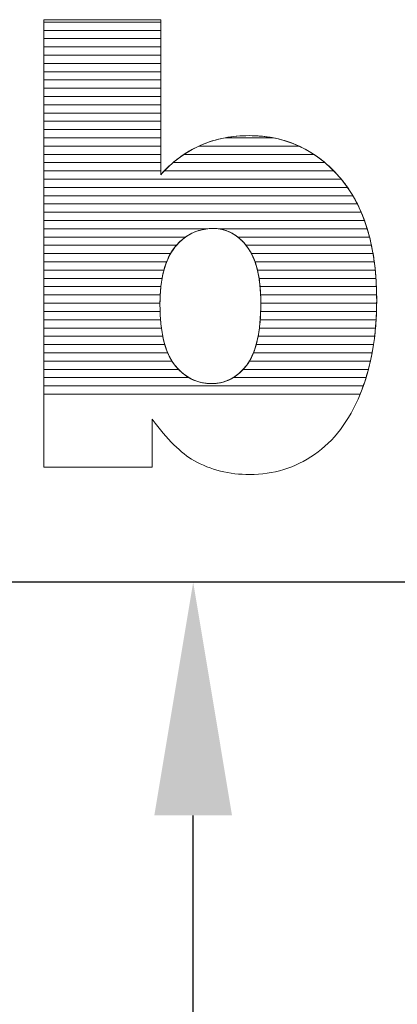
# Model space of a CAD drawing. Units: millimetres. Extents: x -10934 to 83828, y 1040 to 10544.
# Drawn here: x 1640 to 1689, y 6866 to 6992 of the extents above; entities that cross this region are included whole.
import ezdxf

# ---------------------------------------------------------------- set-up
doc = ezdxf.new("R2010")
doc.units = ezdxf.units.MM
doc.layers.add('ABAVA - Шлюзы', color=7, linetype='Continuous')
doc.styles.get("Standard").update_dxf_attribs({"font": 'ARIAL.TTF'})
doc.dimstyles.new('ISO-25', dxfattribs={"dimtxt": 2.5, "dimasz": 2.5, "dimexe": 1.25, "dimexo": 0.625, "dimtad": 1, "dimtxsty": 'Standard', "dimcen": 2.5, "dimadec": 0, "dimazin": 0, "dimtfac": 1, "dimtmove": 0, "dimatfit": 3, "dimfxl": 0, "dimarcsym": 0})

# ---------------------------------------------------------------- blocks, each defined once
blk = doc.blocks.new('*D262')
at = {"color": 1, "lineweight": -2}
for p, q in [((116826.09, -35159.4), (116674.03, -35159.4)), ((116674.03, -37139.4), (116674.03, -35189.4)), ((116826.09, -37169.4), (116674.03, -37169.4))]:
    blk.add_line(p, q, dxfattribs=at)
at = {"color": 1}
for points in [[(116669.03, -35189.4), (116679.03, -35189.4), (116674.03, -35159.4)], [(116669.03, -37139.4), (116679.03, -37139.4), (116674.03, -37169.4)]]:
    blk.add_solid(points, dxfattribs=at)
at = {"color": 1, "insert": (116638.5, -36164.4), "char_height": 50, "attachment_point": 5, "rotation": 90}
blk.add_mtext('2010', dxfattribs=at)
blk = doc.blocks.new('Tedria TF02 - front left')
at = {"layer": 'ABAVA - Шлюзы'}
blk.add_line((117251.092, -35159.395), (116401.092, -35159.395), dxfattribs=at)
at = {"layer": 'ABAVA - Шлюзы', "color": 253, "lineweight": 0}
for points, knots in [([(116654.79, -35087.067), (116654.79, -35087.067), (116669.855, -35087.067), (116669.855, -35087.067), (116669.855, -35087.067), (116669.855, -35087.067), (116669.855, -35107.008), (116669.855, -35107.008), (116669.855, -35107.008), (116671.344, -35105.333), (116673.046, -35104.087), (116674.935, -35103.243), (116674.935, -35103.243), (116676.825, -35102.412), (116678.927, -35101.983), (116681.23, -35101.983), (116681.23, -35101.983), (116685.96, -35101.983), (116689.889, -35103.819), (116692.992, -35107.464), (116692.992, -35107.464), (116696.095, -35111.123), (116697.646, -35116.363), (116697.646, -35123.184), (116697.646, -35123.184), (116697.646, -35127.74), (116696.934, -35131.761), (116695.519, -35135.218), (116695.519, -35135.218), (116694.106, -35138.689), (116692.141, -35141.276), (116689.639, -35142.991), (116689.639, -35142.991), (116687.135, -35144.706), (116684.358, -35145.564), (116681.292, -35145.564), (116681.292, -35145.564), (116678.677, -35145.564), (116676.287, -35144.961), (116674.11, -35143.768), (116674.11, -35143.768), (116672.47, -35142.817), (116670.694, -35141.048), (116668.754, -35138.461), (116668.754, -35138.461), (116668.754, -35138.461), (116668.754, -35144.626), (116668.754, -35144.626), (116668.754, -35144.626), (116668.754, -35144.626), (116654.79, -35144.626), (116654.79, -35144.626), (116654.79, -35144.626), (116654.79, -35144.626), (116654.79, -35087.067), (116654.79, -35087.067)], [0, 0, 0, 0, 0.0714286, 0.0714286, 0.0714286, 0.0714286, 0.1428571, 0.1428571, 0.1428571, 0.1428571, 0.2142857, 0.2142857, 0.2142857, 0.2142857, 0.2857143, 0.2857143, 0.2857143, 0.2857143, 0.3571429, 0.3571429, 0.3571429, 0.3571429, 0.4285714, 0.4285714, 0.4285714, 0.4285714, 0.5, 0.5, 0.5, 0.5, 0.5714286, 0.5714286, 0.5714286, 0.5714286, 0.6428571, 0.6428571, 0.6428571, 0.6428571, 0.7142857, 0.7142857, 0.7142857, 0.7142857, 0.7857143, 0.7857143, 0.7857143, 0.7857143, 0.8571429, 0.8571429, 0.8571429, 0.8571429, 0.9285714, 0.9285714, 0.9285714, 0.9285714, 1, 1, 1, 1]), ([(116669.755, -35123.666), (116669.755, -35127.244), (116670.381, -35129.844), (116671.632, -35131.452), (116671.632, -35131.452), (116672.896, -35133.061), (116674.485, -35133.865), (116676.425, -35133.865), (116676.425, -35133.865), (116678.202, -35133.865), (116679.703, -35133.074), (116680.917, -35131.493), (116680.917, -35131.493), (116682.118, -35129.911), (116682.731, -35127.244), (116682.731, -35123.505), (116682.731, -35123.505), (116682.731, -35120.209), (116682.131, -35117.783), (116680.954, -35116.242), (116680.954, -35116.242), (116679.766, -35114.701), (116678.327, -35113.924), (116676.638, -35113.924), (116676.638, -35113.924), (116674.611, -35113.924), (116672.959, -35114.728), (116671.669, -35116.336), (116671.669, -35116.336), (116670.393, -35117.944), (116669.755, -35120.383), (116669.755, -35123.666)], [0, 0, 0, 0, 0.125, 0.125, 0.125, 0.125, 0.25, 0.25, 0.25, 0.25, 0.375, 0.375, 0.375, 0.375, 0.5, 0.5, 0.5, 0.5, 0.625, 0.625, 0.625, 0.625, 0.75, 0.75, 0.75, 0.75, 0.875, 0.875, 0.875, 0.875, 1, 1, 1, 1])]:
    blk.add_open_spline(points, degree=3, knots=knots, dxfattribs=at)
at = {"layer": 'ABAVA - Шлюзы', "color": 7, "lineweight": 0}
for points in [[(116669.855, -35088.439), (116669.855, -35088.439), (116654.79, -35088.439), (116654.79, -35088.439), (116654.79, -35088.439), (116654.79, -35088.439), (116654.79, -35087.067), (116654.79, -35087.067), (116654.79, -35087.067), (116654.79, -35087.067), (116669.855, -35087.067), (116669.855, -35087.067), (116669.855, -35087.067), (116669.855, -35087.067), (116669.855, -35088.439), (116669.855, -35088.439)], [(116669.855, -35087.375), (116669.855, -35087.375), (116654.79, -35087.375), (116654.79, -35087.375), (116654.79, -35087.375), (116654.79, -35087.375), (116654.79, -35087.067), (116654.79, -35087.067), (116654.79, -35087.067), (116654.79, -35087.067), (116669.855, -35087.067), (116669.855, -35087.067), (116669.855, -35087.067), (116669.855, -35087.067), (116669.855, -35087.375), (116669.855, -35087.375)], [(116669.855, -35089.502), (116669.855, -35089.502), (116654.79, -35089.502), (116654.79, -35089.502), (116654.79, -35089.502), (116654.79, -35089.502), (116654.79, -35087.375), (116654.79, -35087.375), (116654.79, -35087.375), (116654.79, -35087.375), (116669.855, -35087.375), (116669.855, -35087.375), (116669.855, -35087.375), (116669.855, -35087.375), (116669.855, -35089.502), (116669.855, -35089.502)], [(116669.855, -35090.565), (116669.855, -35090.565), (116654.79, -35090.565), (116654.79, -35090.565), (116654.79, -35090.565), (116654.79, -35090.565), (116654.79, -35088.439), (116654.79, -35088.439), (116654.79, -35088.439), (116654.79, -35088.439), (116669.855, -35088.439), (116669.855, -35088.439), (116669.855, -35088.439), (116669.855, -35088.439), (116669.855, -35090.565), (116669.855, -35090.565)]]:
    blk.add_open_spline(points, degree=3, knots=[0, 0, 0, 0, 0.25, 0.25, 0.25, 0.25, 0.5, 0.5, 0.5, 0.5, 0.75, 0.75, 0.75, 0.75, 1, 1, 1, 1], dxfattribs=at)
at = {"layer": 'ABAVA - Шлюзы', "color": 254, "lineweight": 0}
for points in [[(116669.855, -35091.629), (116669.855, -35091.629), (116654.79, -35091.629), (116654.79, -35091.629), (116654.79, -35091.629), (116654.79, -35091.629), (116654.79, -35089.502), (116654.79, -35089.502), (116654.79, -35089.502), (116654.79, -35089.502), (116669.855, -35089.502), (116669.855, -35089.502), (116669.855, -35089.502), (116669.855, -35089.502), (116669.855, -35091.629), (116669.855, -35091.629)], [(116669.855, -35092.692), (116669.855, -35092.692), (116654.79, -35092.692), (116654.79, -35092.692), (116654.79, -35092.692), (116654.79, -35092.692), (116654.79, -35090.565), (116654.79, -35090.565), (116654.79, -35090.565), (116654.79, -35090.565), (116669.855, -35090.565), (116669.855, -35090.565), (116669.855, -35090.565), (116669.855, -35090.565), (116669.855, -35092.692), (116669.855, -35092.692)], [(116669.855, -35093.755), (116669.855, -35093.755), (116654.79, -35093.755), (116654.79, -35093.755), (116654.79, -35093.755), (116654.79, -35093.755), (116654.79, -35091.629), (116654.79, -35091.629), (116654.79, -35091.629), (116654.79, -35091.629), (116669.855, -35091.629), (116669.855, -35091.629), (116669.855, -35091.629), (116669.855, -35091.629), (116669.855, -35093.755), (116669.855, -35093.755)]]:
    blk.add_open_spline(points, degree=3, knots=[0, 0, 0, 0, 0.25, 0.25, 0.25, 0.25, 0.5, 0.5, 0.5, 0.5, 0.75, 0.75, 0.75, 0.75, 1, 1, 1, 1], dxfattribs=at)
at = {"layer": 'ABAVA - Шлюзы', "color": 51, "lineweight": 0}
blk.add_open_spline([(116669.855, -35094.819), (116669.855, -35094.819), (116654.79, -35094.819), (116654.79, -35094.819), (116654.79, -35094.819), (116654.79, -35094.819), (116654.79, -35092.692), (116654.79, -35092.692), (116654.79, -35092.692), (116654.79, -35092.692), (116669.855, -35092.692), (116669.855, -35092.692), (116669.855, -35092.692), (116669.855, -35092.692), (116669.855, -35094.819), (116669.855, -35094.819)], degree=3, knots=[0, 0, 0, 0, 0.25, 0.25, 0.25, 0.25, 0.5, 0.5, 0.5, 0.5, 0.75, 0.75, 0.75, 0.75, 1, 1, 1, 1], dxfattribs=at)
at = {"layer": 'ABAVA - Шлюзы', "color": 41, "lineweight": 0}
for points, knots in [([(116669.855, -35095.882), (116669.855, -35095.882), (116654.79, -35095.882), (116654.79, -35095.882), (116654.79, -35095.882), (116654.79, -35095.882), (116654.79, -35093.755), (116654.79, -35093.755), (116654.79, -35093.755), (116654.79, -35093.755), (116669.855, -35093.755), (116669.855, -35093.755), (116669.855, -35093.755), (116669.855, -35093.755), (116669.855, -35095.882), (116669.855, -35095.882)], [0, 0, 0, 0, 0.25, 0.25, 0.25, 0.25, 0.5, 0.5, 0.5, 0.5, 0.75, 0.75, 0.75, 0.75, 1, 1, 1, 1]), ([(116669.855, -35096.946), (116669.855, -35096.946), (116654.79, -35096.946), (116654.79, -35096.946), (116654.79, -35096.946), (116654.79, -35096.946), (116654.79, -35094.819), (116654.79, -35094.819), (116654.79, -35094.819), (116654.79, -35094.819), (116669.855, -35094.819), (116669.855, -35094.819), (116669.855, -35094.819), (116669.855, -35094.819), (116669.855, -35096.946), (116669.855, -35096.946)], [0, 0, 0, 0, 0.25, 0.25, 0.25, 0.25, 0.5, 0.5, 0.5, 0.5, 0.75, 0.75, 0.75, 0.75, 1, 1, 1, 1]), ([(116669.855, -35098.009), (116669.855, -35098.009), (116654.79, -35098.009), (116654.79, -35098.009), (116654.79, -35098.009), (116654.79, -35098.009), (116654.79, -35095.882), (116654.79, -35095.882), (116654.79, -35095.882), (116654.79, -35095.882), (116669.855, -35095.882), (116669.855, -35095.882), (116669.855, -35095.882), (116669.855, -35095.882), (116669.855, -35098.009), (116669.855, -35098.009)], [0, 0, 0, 0, 0.25, 0.25, 0.25, 0.25, 0.5, 0.5, 0.5, 0.5, 0.75, 0.75, 0.75, 0.75, 1, 1, 1, 1]), ([(116669.855, -35099.072), (116669.855, -35099.072), (116654.79, -35099.072), (116654.79, -35099.072), (116654.79, -35099.072), (116654.79, -35099.072), (116654.79, -35096.946), (116654.79, -35096.946), (116654.79, -35096.946), (116654.79, -35096.946), (116669.855, -35096.946), (116669.855, -35096.946), (116669.855, -35096.946), (116669.855, -35096.946), (116669.855, -35099.072), (116669.855, -35099.072)], [0, 0, 0, 0, 0.25, 0.25, 0.25, 0.25, 0.5, 0.5, 0.5, 0.5, 0.75, 0.75, 0.75, 0.75, 1, 1, 1, 1]), ([(116669.855, -35100.135), (116669.855, -35100.135), (116654.79, -35100.135), (116654.79, -35100.135), (116654.79, -35100.135), (116654.79, -35100.135), (116654.79, -35098.009), (116654.79, -35098.009), (116654.79, -35098.009), (116654.79, -35098.009), (116669.855, -35098.009), (116669.855, -35098.009), (116669.855, -35098.009), (116669.855, -35098.009), (116669.855, -35100.135), (116669.855, -35100.135)], [0, 0, 0, 0, 0.25, 0.25, 0.25, 0.25, 0.5, 0.5, 0.5, 0.5, 0.75, 0.75, 0.75, 0.75, 1, 1, 1, 1]), ([(116669.855, -35101.198), (116669.855, -35101.198), (116654.79, -35101.198), (116654.79, -35101.198), (116654.79, -35101.198), (116654.79, -35101.198), (116654.79, -35099.072), (116654.79, -35099.072), (116654.79, -35099.072), (116654.79, -35099.072), (116669.855, -35099.072), (116669.855, -35099.072), (116669.855, -35099.072), (116669.855, -35099.072), (116669.855, -35101.198), (116669.855, -35101.198)], [0, 0, 0, 0, 0.25, 0.25, 0.25, 0.25, 0.5, 0.5, 0.5, 0.5, 0.75, 0.75, 0.75, 0.75, 1, 1, 1, 1]), ([(116669.855, -35102.261), (116669.855, -35102.261), (116654.79, -35102.261), (116654.79, -35102.261), (116654.79, -35102.261), (116654.79, -35102.261), (116654.79, -35100.135), (116654.79, -35100.135), (116654.79, -35100.135), (116654.79, -35100.135), (116669.855, -35100.135), (116669.855, -35100.135), (116669.855, -35100.135), (116669.855, -35100.135), (116669.855, -35102.261), (116669.855, -35102.261)], [0, 0, 0, 0, 0.25, 0.25, 0.25, 0.25, 0.5, 0.5, 0.5, 0.5, 0.75, 0.75, 0.75, 0.75, 1, 1, 1, 1]), ([(116669.855, -35103.325), (116669.855, -35103.325), (116654.79, -35103.325), (116654.79, -35103.325), (116654.79, -35103.325), (116654.79, -35103.325), (116654.79, -35101.198), (116654.79, -35101.198), (116654.79, -35101.198), (116654.79, -35101.198), (116669.855, -35101.198), (116669.855, -35101.198), (116669.855, -35101.198), (116669.855, -35101.198), (116669.855, -35103.325), (116669.855, -35103.325)], [0, 0, 0, 0, 0.25, 0.25, 0.25, 0.25, 0.5, 0.5, 0.5, 0.5, 0.75, 0.75, 0.75, 0.75, 1, 1, 1, 1]), ([(116669.855, -35104.388), (116669.855, -35104.388), (116654.79, -35104.388), (116654.79, -35104.388), (116654.79, -35104.388), (116654.79, -35104.388), (116654.79, -35102.261), (116654.79, -35102.261), (116654.79, -35102.261), (116654.79, -35102.261), (116669.855, -35102.261), (116669.855, -35102.261), (116669.855, -35102.261), (116669.855, -35102.261), (116669.855, -35104.388), (116669.855, -35104.388)], [0, 0, 0, 0, 0.25, 0.25, 0.25, 0.25, 0.5, 0.5, 0.5, 0.5, 0.75, 0.75, 0.75, 0.75, 1, 1, 1, 1]), ([(116689.569, -35104.388), (116689.569, -35104.388), (116672.853, -35104.388), (116672.853, -35104.388), (116672.853, -35104.388), (116673.519, -35103.946), (116674.212, -35103.566), (116674.935, -35103.243), (116674.935, -35103.243), (116675.939, -35102.802), (116677.005, -35102.472), (116678.127, -35102.261), (116678.127, -35102.261), (116678.127, -35102.261), (116684.311, -35102.261), (116684.311, -35102.261), (116684.311, -35102.261), (116686.219, -35102.622), (116687.971, -35103.332), (116689.569, -35104.388)], [0, 0, 0, 0, 0.2, 0.2, 0.2, 0.2, 0.4, 0.4, 0.4, 0.4, 0.6, 0.6, 0.6, 0.6, 0.8, 0.8, 0.8, 0.8, 1, 1, 1, 1]), ([(116687.656, -35103.325), (116687.656, -35103.325), (116674.754, -35103.325), (116674.754, -35103.325), (116674.754, -35103.325), (116674.815, -35103.297), (116674.874, -35103.27), (116674.935, -35103.243), (116674.935, -35103.243), (116676.825, -35102.412), (116678.927, -35101.983), (116681.23, -35101.983), (116681.23, -35101.983), (116683.568, -35101.983), (116685.712, -35102.431), (116687.656, -35103.325)], [0, 0, 0, 0, 0.25, 0.25, 0.25, 0.25, 0.5, 0.5, 0.5, 0.5, 0.75, 0.75, 0.75, 0.75, 1, 1, 1, 1]), ([(116684.311, -35102.261), (116684.311, -35102.261), (116678.127, -35102.261), (116678.127, -35102.261), (116678.127, -35102.261), (116679.117, -35102.075), (116680.15, -35101.983), (116681.23, -35101.983), (116681.23, -35101.983), (116682.297, -35101.983), (116683.326, -35102.074), (116684.311, -35102.261)], [0, 0, 0, 0, 0.3333333, 0.3333333, 0.3333333, 0.3333333, 0.6666667, 0.6666667, 0.6666667, 0.6666667, 1, 1, 1, 1]), ([(116669.855, -35105.451), (116669.855, -35105.451), (116654.79, -35105.451), (116654.79, -35105.451), (116654.79, -35105.451), (116654.79, -35105.451), (116654.79, -35103.325), (116654.79, -35103.325), (116654.79, -35103.325), (116654.79, -35103.325), (116669.855, -35103.325), (116669.855, -35103.325), (116669.855, -35103.325), (116669.855, -35103.325), (116669.855, -35105.451), (116669.855, -35105.451)], [0, 0, 0, 0, 0.25, 0.25, 0.25, 0.25, 0.5, 0.5, 0.5, 0.5, 0.75, 0.75, 0.75, 0.75, 1, 1, 1, 1]), ([(116690.987, -35105.451), (116690.987, -35105.451), (116671.443, -35105.451), (116671.443, -35105.451), (116671.443, -35105.451), (116672.469, -35104.578), (116673.573, -35103.872), (116674.754, -35103.325), (116674.754, -35103.325), (116674.754, -35103.325), (116687.656, -35103.325), (116687.656, -35103.325), (116687.656, -35103.325), (116688.84, -35103.869), (116689.952, -35104.577), (116690.987, -35105.451)], [0, 0, 0, 0, 0.25, 0.25, 0.25, 0.25, 0.5, 0.5, 0.5, 0.5, 0.75, 0.75, 0.75, 0.75, 1, 1, 1, 1]), ([(116669.855, -35106.515), (116669.855, -35106.515), (116654.79, -35106.515), (116654.79, -35106.515), (116654.79, -35106.515), (116654.79, -35106.515), (116654.79, -35104.388), (116654.79, -35104.388), (116654.79, -35104.388), (116654.79, -35104.388), (116669.855, -35104.388), (116669.855, -35104.388), (116669.855, -35104.388), (116669.855, -35104.388), (116669.855, -35106.515), (116669.855, -35106.515)], [0, 0, 0, 0, 0.25, 0.25, 0.25, 0.25, 0.5, 0.5, 0.5, 0.5, 0.75, 0.75, 0.75, 0.75, 1, 1, 1, 1]), ([(116692.131, -35106.515), (116692.131, -35106.515), (116670.312, -35106.515), (116670.312, -35106.515), (116670.312, -35106.515), (116671.104, -35105.693), (116671.953, -35104.986), (116672.853, -35104.388), (116672.853, -35104.388), (116672.853, -35104.388), (116689.569, -35104.388), (116689.569, -35104.388), (116689.569, -35104.388), (116690.474, -35104.985), (116691.327, -35105.695), (116692.131, -35106.515)], [0, 0, 0, 0, 0.25, 0.25, 0.25, 0.25, 0.5, 0.5, 0.5, 0.5, 0.75, 0.75, 0.75, 0.75, 1, 1, 1, 1]), ([(116693.089, -35107.578), (116693.089, -35107.578), (116654.79, -35107.578), (116654.79, -35107.578), (116654.79, -35107.578), (116654.79, -35107.578), (116654.79, -35105.451), (116654.79, -35105.451), (116654.79, -35105.451), (116654.79, -35105.451), (116669.855, -35105.451), (116669.855, -35105.451), (116669.855, -35105.451), (116669.855, -35105.451), (116669.855, -35107.008), (116669.855, -35107.008), (116669.855, -35107.008), (116670.359, -35106.441), (116670.891, -35105.92), (116671.443, -35105.451), (116671.443, -35105.451), (116671.443, -35105.451), (116690.987, -35105.451), (116690.987, -35105.451), (116690.987, -35105.451), (116691.691, -35106.045), (116692.357, -35106.718), (116692.992, -35107.464), (116692.992, -35107.464), (116693.024, -35107.502), (116693.057, -35107.539), (116693.089, -35107.578)], [0, 0, 0, 0, 0.125, 0.125, 0.125, 0.125, 0.25, 0.25, 0.25, 0.25, 0.375, 0.375, 0.375, 0.375, 0.5, 0.5, 0.5, 0.5, 0.625, 0.625, 0.625, 0.625, 0.75, 0.75, 0.75, 0.75, 0.875, 0.875, 0.875, 0.875, 1, 1, 1, 1]), ([(116693.902, -35108.641), (116693.902, -35108.641), (116654.79, -35108.641), (116654.79, -35108.641), (116654.79, -35108.641), (116654.79, -35108.641), (116654.79, -35106.515), (116654.79, -35106.515), (116654.79, -35106.515), (116654.79, -35106.515), (116669.855, -35106.515), (116669.855, -35106.515), (116669.855, -35106.515), (116669.855, -35106.515), (116669.855, -35107.008), (116669.855, -35107.008), (116669.855, -35107.008), (116670.004, -35106.84), (116670.159, -35106.675), (116670.312, -35106.515), (116670.312, -35106.515), (116670.312, -35106.515), (116692.131, -35106.515), (116692.131, -35106.515), (116692.131, -35106.515), (116692.426, -35106.816), (116692.711, -35107.134), (116692.992, -35107.464), (116692.992, -35107.464), (116693.311, -35107.841), (116693.615, -35108.231), (116693.902, -35108.641)], [0, 0, 0, 0, 0.125, 0.125, 0.125, 0.125, 0.25, 0.25, 0.25, 0.25, 0.375, 0.375, 0.375, 0.375, 0.5, 0.5, 0.5, 0.5, 0.625, 0.625, 0.625, 0.625, 0.75, 0.75, 0.75, 0.75, 0.875, 0.875, 0.875, 0.875, 1, 1, 1, 1]), ([(116694.587, -35109.705), (116694.587, -35109.705), (116654.79, -35109.705), (116654.79, -35109.705), (116654.79, -35109.705), (116654.79, -35109.705), (116654.79, -35107.578), (116654.79, -35107.578), (116654.79, -35107.578), (116654.79, -35107.578), (116693.089, -35107.578), (116693.089, -35107.578), (116693.089, -35107.578), (116693.638, -35108.236), (116694.138, -35108.945), (116694.587, -35109.705)], [0, 0, 0, 0, 0.25, 0.25, 0.25, 0.25, 0.5, 0.5, 0.5, 0.5, 0.75, 0.75, 0.75, 0.75, 1, 1, 1, 1]), ([(116695.166, -35110.768), (116695.166, -35110.768), (116654.79, -35110.768), (116654.79, -35110.768), (116654.79, -35110.768), (116654.79, -35110.768), (116654.79, -35108.641), (116654.79, -35108.641), (116654.79, -35108.641), (116654.79, -35108.641), (116693.902, -35108.641), (116693.902, -35108.641), (116693.902, -35108.641), (116694.367, -35109.305), (116694.788, -35110.015), (116695.166, -35110.768)], [0, 0, 0, 0, 0.25, 0.25, 0.25, 0.25, 0.5, 0.5, 0.5, 0.5, 0.75, 0.75, 0.75, 0.75, 1, 1, 1, 1]), ([(116695.661, -35111.832), (116695.661, -35111.832), (116654.79, -35111.832), (116654.79, -35111.832), (116654.79, -35111.832), (116654.79, -35111.832), (116654.79, -35109.705), (116654.79, -35109.705), (116654.79, -35109.705), (116654.79, -35109.705), (116694.587, -35109.705), (116694.587, -35109.705), (116694.587, -35109.705), (116694.984, -35110.375), (116695.341, -35111.083), (116695.661, -35111.832)], [0, 0, 0, 0, 0.25, 0.25, 0.25, 0.25, 0.5, 0.5, 0.5, 0.5, 0.75, 0.75, 0.75, 0.75, 1, 1, 1, 1]), ([(116696.078, -35112.895), (116696.078, -35112.895), (116654.79, -35112.895), (116654.79, -35112.895), (116654.79, -35112.895), (116654.79, -35112.895), (116654.79, -35110.768), (116654.79, -35110.768), (116654.79, -35110.768), (116654.79, -35110.768), (116695.166, -35110.768), (116695.166, -35110.768), (116695.166, -35110.768), (116695.505, -35111.441), (116695.809, -35112.151), (116696.078, -35112.895)], [0, 0, 0, 0, 0.25, 0.25, 0.25, 0.25, 0.5, 0.5, 0.5, 0.5, 0.75, 0.75, 0.75, 0.75, 1, 1, 1, 1]), ([(116696.431, -35113.958), (116696.431, -35113.958), (116677.245, -35113.958), (116677.245, -35113.958), (116677.245, -35113.958), (116677.047, -35113.935), (116676.843, -35113.924), (116676.638, -35113.924), (116676.638, -35113.924), (116676.394, -35113.924), (116676.158, -35113.935), (116675.925, -35113.958), (116675.925, -35113.958), (116675.925, -35113.958), (116654.79, -35113.958), (116654.79, -35113.958), (116654.79, -35113.958), (116654.79, -35113.958), (116654.79, -35111.832), (116654.79, -35111.832), (116654.79, -35111.832), (116654.79, -35111.832), (116695.661, -35111.832), (116695.661, -35111.832), (116695.661, -35111.832), (116695.95, -35112.508), (116696.205, -35113.218), (116696.431, -35113.958)], [0, 0, 0, 0, 0.1428571, 0.1428571, 0.1428571, 0.1428571, 0.2857143, 0.2857143, 0.2857143, 0.2857143, 0.4285714, 0.4285714, 0.4285714, 0.4285714, 0.5714286, 0.5714286, 0.5714286, 0.5714286, 0.7142857, 0.7142857, 0.7142857, 0.7142857, 0.8571429, 0.8571429, 0.8571429, 0.8571429, 1, 1, 1, 1]), ([(116696.728, -35115.022), (116696.728, -35115.022), (116679.773, -35115.022), (116679.773, -35115.022), (116679.773, -35115.022), (116678.847, -35114.289), (116677.801, -35113.924), (116676.638, -35113.924), (116676.638, -35113.924), (116675.269, -35113.924), (116674.074, -35114.289), (116673.043, -35115.022), (116673.043, -35115.022), (116673.043, -35115.022), (116654.79, -35115.022), (116654.79, -35115.022), (116654.79, -35115.022), (116654.79, -35115.022), (116654.79, -35112.895), (116654.79, -35112.895), (116654.79, -35112.895), (116654.79, -35112.895), (116696.078, -35112.895), (116696.078, -35112.895), (116696.078, -35112.895), (116696.324, -35113.575), (116696.54, -35114.284), (116696.728, -35115.022)], [0, 0, 0, 0, 0.1428571, 0.1428571, 0.1428571, 0.1428571, 0.2857143, 0.2857143, 0.2857143, 0.2857143, 0.4285714, 0.4285714, 0.4285714, 0.4285714, 0.5714286, 0.5714286, 0.5714286, 0.5714286, 0.7142857, 0.7142857, 0.7142857, 0.7142857, 0.8571429, 0.8571429, 0.8571429, 0.8571429, 1, 1, 1, 1]), ([(116671.881, -35116.085), (116671.881, -35116.085), (116654.79, -35116.085), (116654.79, -35116.085), (116654.79, -35116.085), (116654.79, -35116.085), (116654.79, -35113.958), (116654.79, -35113.958), (116654.79, -35113.958), (116654.79, -35113.958), (116675.925, -35113.958), (116675.925, -35113.958), (116675.925, -35113.958), (116674.325, -35114.118), (116672.979, -35114.827), (116671.881, -35116.085)], [0, 0, 0, 0, 0.25, 0.25, 0.25, 0.25, 0.5, 0.5, 0.5, 0.5, 0.75, 0.75, 0.75, 0.75, 1, 1, 1, 1]), ([(116696.975, -35116.085), (116696.975, -35116.085), (116680.832, -35116.085), (116680.832, -35116.085), (116680.832, -35116.085), (116679.814, -35114.828), (116678.619, -35114.117), (116677.245, -35113.958), (116677.245, -35113.958), (116677.245, -35113.958), (116696.431, -35113.958), (116696.431, -35113.958), (116696.431, -35113.958), (116696.639, -35114.64), (116696.82, -35115.349), (116696.975, -35116.085)], [0, 0, 0, 0, 0.25, 0.25, 0.25, 0.25, 0.5, 0.5, 0.5, 0.5, 0.75, 0.75, 0.75, 0.75, 1, 1, 1, 1]), ([(116671.12, -35117.148), (116671.12, -35117.148), (116654.79, -35117.148), (116654.79, -35117.148), (116654.79, -35117.148), (116654.79, -35117.148), (116654.79, -35115.022), (116654.79, -35115.022), (116654.79, -35115.022), (116654.79, -35115.022), (116673.043, -35115.022), (116673.043, -35115.022), (116673.043, -35115.022), (116672.547, -35115.374), (116672.088, -35115.814), (116671.669, -35116.336), (116671.669, -35116.336), (116671.47, -35116.587), (116671.288, -35116.856), (116671.12, -35117.148)], [0, 0, 0, 0, 0.2, 0.2, 0.2, 0.2, 0.4, 0.4, 0.4, 0.4, 0.6, 0.6, 0.6, 0.6, 0.8, 0.8, 0.8, 0.8, 1, 1, 1, 1]), ([(116697.178, -35117.148), (116697.178, -35117.148), (116681.529, -35117.148), (116681.529, -35117.148), (116681.529, -35117.148), (116681.356, -35116.818), (116681.164, -35116.517), (116680.954, -35116.242), (116680.954, -35116.242), (116680.584, -35115.762), (116680.191, -35115.353), (116679.773, -35115.022), (116679.773, -35115.022), (116679.773, -35115.022), (116696.728, -35115.022), (116696.728, -35115.022), (116696.728, -35115.022), (116696.903, -35115.706), (116697.053, -35116.414), (116697.178, -35117.148)], [0, 0, 0, 0, 0.2, 0.2, 0.2, 0.2, 0.4, 0.4, 0.4, 0.4, 0.6, 0.6, 0.6, 0.6, 0.8, 0.8, 0.8, 0.8, 1, 1, 1, 1]), ([(116670.612, -35118.212), (116670.612, -35118.212), (116654.79, -35118.212), (116654.79, -35118.212), (116654.79, -35118.212), (116654.79, -35118.212), (116654.79, -35116.085), (116654.79, -35116.085), (116654.79, -35116.085), (116654.79, -35116.085), (116671.881, -35116.085), (116671.881, -35116.085), (116671.881, -35116.085), (116671.81, -35116.166), (116671.738, -35116.25), (116671.669, -35116.336), (116671.669, -35116.336), (116671.245, -35116.87), (116670.896, -35117.493), (116670.612, -35118.212)], [0, 0, 0, 0, 0.2, 0.2, 0.2, 0.2, 0.4, 0.4, 0.4, 0.4, 0.6, 0.6, 0.6, 0.6, 0.8, 0.8, 0.8, 0.8, 1, 1, 1, 1]), ([(116697.338, -35118.212), (116697.338, -35118.212), (116681.99, -35118.212), (116681.99, -35118.212), (116681.99, -35118.212), (116681.719, -35117.443), (116681.371, -35116.788), (116680.954, -35116.242), (116680.954, -35116.242), (116680.913, -35116.189), (116680.874, -35116.136), (116680.832, -35116.085), (116680.832, -35116.085), (116680.832, -35116.085), (116696.975, -35116.085), (116696.975, -35116.085), (116696.975, -35116.085), (116697.119, -35116.771), (116697.24, -35117.479), (116697.338, -35118.212)], [0, 0, 0, 0, 0.2, 0.2, 0.2, 0.2, 0.4, 0.4, 0.4, 0.4, 0.6, 0.6, 0.6, 0.6, 0.8, 0.8, 0.8, 0.8, 1, 1, 1, 1]), ([(116670.261, -35119.275), (116670.261, -35119.275), (116654.79, -35119.275), (116654.79, -35119.275), (116654.79, -35119.275), (116654.79, -35119.275), (116654.79, -35117.148), (116654.79, -35117.148), (116654.79, -35117.148), (116654.79, -35117.148), (116671.12, -35117.148), (116671.12, -35117.148), (116671.12, -35117.148), (116670.765, -35117.765), (116670.478, -35118.475), (116670.261, -35119.275)], [0, 0, 0, 0, 0.25, 0.25, 0.25, 0.25, 0.5, 0.5, 0.5, 0.5, 0.75, 0.75, 0.75, 0.75, 1, 1, 1, 1]), ([(116697.462, -35119.275), (116697.462, -35119.275), (116682.299, -35119.275), (116682.299, -35119.275), (116682.299, -35119.275), (116682.106, -35118.471), (116681.849, -35117.76), (116681.529, -35117.148), (116681.529, -35117.148), (116681.529, -35117.148), (116697.178, -35117.148), (116697.178, -35117.148), (116697.178, -35117.148), (116697.294, -35117.835), (116697.389, -35118.544), (116697.462, -35119.275)], [0, 0, 0, 0, 0.25, 0.25, 0.25, 0.25, 0.5, 0.5, 0.5, 0.5, 0.75, 0.75, 0.75, 0.75, 1, 1, 1, 1]), ([(116670.023, -35120.338), (116670.023, -35120.338), (116654.79, -35120.338), (116654.79, -35120.338), (116654.79, -35120.338), (116654.79, -35120.338), (116654.79, -35118.212), (116654.79, -35118.212), (116654.79, -35118.212), (116654.79, -35118.212), (116670.612, -35118.212), (116670.612, -35118.212), (116670.612, -35118.212), (116670.362, -35118.848), (116670.163, -35119.557), (116670.023, -35120.338)], [0, 0, 0, 0, 0.25, 0.25, 0.25, 0.25, 0.5, 0.5, 0.5, 0.5, 0.75, 0.75, 0.75, 0.75, 1, 1, 1, 1]), ([(116697.552, -35120.338), (116697.552, -35120.338), (116682.509, -35120.338), (116682.509, -35120.338), (116682.509, -35120.338), (116682.386, -35119.554), (116682.214, -35118.845), (116681.99, -35118.212), (116681.99, -35118.212), (116681.99, -35118.212), (116697.338, -35118.212), (116697.338, -35118.212), (116697.338, -35118.212), (116697.43, -35118.9), (116697.501, -35119.608), (116697.552, -35120.338)], [0, 0, 0, 0, 0.25, 0.25, 0.25, 0.25, 0.5, 0.5, 0.5, 0.5, 0.75, 0.75, 0.75, 0.75, 1, 1, 1, 1])]:
    blk.add_open_spline(points, degree=3, knots=knots, dxfattribs=at)
at = {"layer": 'ABAVA - Шлюзы', "color": 53, "lineweight": 0}
for points, knots in [([(116669.871, -35121.402), (116669.871, -35121.402), (116654.79, -35121.402), (116654.79, -35121.402), (116654.79, -35121.402), (116654.79, -35121.402), (116654.79, -35119.275), (116654.79, -35119.275), (116654.79, -35119.275), (116654.79, -35119.275), (116670.261, -35119.275), (116670.261, -35119.275), (116670.261, -35119.275), (116670.085, -35119.924), (116669.955, -35120.632), (116669.871, -35121.402)], [0, 0, 0, 0, 0.25, 0.25, 0.25, 0.25, 0.5, 0.5, 0.5, 0.5, 0.75, 0.75, 0.75, 0.75, 1, 1, 1, 1]), ([(116669.785, -35122.465), (116669.785, -35122.465), (116654.79, -35122.465), (116654.79, -35122.465), (116654.79, -35122.465), (116654.79, -35122.465), (116654.79, -35120.338), (116654.79, -35120.338), (116654.79, -35120.338), (116654.79, -35120.338), (116670.023, -35120.338), (116670.023, -35120.338), (116670.023, -35120.338), (116669.905, -35120.995), (116669.825, -35121.705), (116669.785, -35122.465)], [0, 0, 0, 0, 0.25, 0.25, 0.25, 0.25, 0.5, 0.5, 0.5, 0.5, 0.75, 0.75, 0.75, 0.75, 1, 1, 1, 1]), ([(116697.61, -35121.402), (116697.61, -35121.402), (116682.641, -35121.402), (116682.641, -35121.402), (116682.641, -35121.402), (116682.569, -35120.631), (116682.454, -35119.922), (116682.299, -35119.275), (116682.299, -35119.275), (116682.299, -35119.275), (116697.462, -35119.275), (116697.462, -35119.275), (116697.462, -35119.275), (116697.531, -35119.964), (116697.579, -35120.674), (116697.61, -35121.402)], [0, 0, 0, 0, 0.25, 0.25, 0.25, 0.25, 0.5, 0.5, 0.5, 0.5, 0.75, 0.75, 0.75, 0.75, 1, 1, 1, 1]), ([(116697.641, -35122.465), (116697.641, -35122.465), (116682.711, -35122.465), (116682.711, -35122.465), (116682.711, -35122.465), (116682.679, -35121.704), (116682.612, -35120.995), (116682.509, -35120.338), (116682.509, -35120.338), (116682.509, -35120.338), (116697.552, -35120.338), (116697.552, -35120.338), (116697.552, -35120.338), (116697.6, -35121.028), (116697.629, -35121.738), (116697.641, -35122.465)], [0, 0, 0, 0, 0.25, 0.25, 0.25, 0.25, 0.5, 0.5, 0.5, 0.5, 0.75, 0.75, 0.75, 0.75, 1, 1, 1, 1]), ([(116669.757, -35123.529), (116669.757, -35123.529), (116654.79, -35123.529), (116654.79, -35123.529), (116654.79, -35123.529), (116654.79, -35123.529), (116654.79, -35121.402), (116654.79, -35121.402), (116654.79, -35121.402), (116654.79, -35121.402), (116669.871, -35121.402), (116669.871, -35121.402), (116669.871, -35121.402), (116669.798, -35122.066), (116669.761, -35122.775), (116669.757, -35123.529)], [0, 0, 0, 0, 0.25, 0.25, 0.25, 0.25, 0.5, 0.5, 0.5, 0.5, 0.75, 0.75, 0.75, 0.75, 1, 1, 1, 1]), ([(116697.645, -35123.529), (116697.645, -35123.529), (116682.731, -35123.529), (116682.731, -35123.529), (116682.731, -35123.529), (116682.731, -35123.521), (116682.731, -35123.513), (116682.731, -35123.505), (116682.731, -35123.505), (116682.731, -35122.76), (116682.702, -35122.058), (116682.641, -35121.402), (116682.641, -35121.402), (116682.641, -35121.402), (116697.61, -35121.402), (116697.61, -35121.402), (116697.61, -35121.402), (116697.635, -35121.983), (116697.646, -35122.578), (116697.646, -35123.184), (116697.646, -35123.184), (116697.646, -35123.3), (116697.646, -35123.414), (116697.645, -35123.529)], [0, 0, 0, 0, 0.1666667, 0.1666667, 0.1666667, 0.1666667, 0.3333333, 0.3333333, 0.3333333, 0.3333333, 0.5, 0.5, 0.5, 0.5, 0.6666667, 0.6666667, 0.6666667, 0.6666667, 0.8333333, 0.8333333, 0.8333333, 0.8333333, 1, 1, 1, 1]), ([(116669.772, -35124.592), (116669.772, -35124.592), (116654.79, -35124.592), (116654.79, -35124.592), (116654.79, -35124.592), (116654.79, -35124.592), (116654.79, -35122.465), (116654.79, -35122.465), (116654.79, -35122.465), (116654.79, -35122.465), (116669.785, -35122.465), (116669.785, -35122.465), (116669.785, -35122.465), (116669.765, -35122.852), (116669.755, -35123.253), (116669.755, -35123.666), (116669.755, -35123.666), (116669.755, -35123.983), (116669.762, -35124.29), (116669.772, -35124.592)], [0, 0, 0, 0, 0.2, 0.2, 0.2, 0.2, 0.4, 0.4, 0.4, 0.4, 0.6, 0.6, 0.6, 0.6, 0.8, 0.8, 0.8, 0.8, 1, 1, 1, 1]), ([(116697.624, -35124.592), (116697.624, -35124.592), (116682.715, -35124.592), (116682.715, -35124.592), (116682.715, -35124.592), (116682.727, -35124.239), (116682.731, -35123.879), (116682.731, -35123.505), (116682.731, -35123.505), (116682.731, -35123.149), (116682.725, -35122.801), (116682.711, -35122.465), (116682.711, -35122.465), (116682.711, -35122.465), (116697.641, -35122.465), (116697.641, -35122.465), (116697.641, -35122.465), (116697.645, -35122.702), (116697.646, -35122.943), (116697.646, -35123.184), (116697.646, -35123.184), (116697.646, -35123.66), (116697.639, -35124.127), (116697.624, -35124.592)], [0, 0, 0, 0, 0.1666667, 0.1666667, 0.1666667, 0.1666667, 0.3333333, 0.3333333, 0.3333333, 0.3333333, 0.5, 0.5, 0.5, 0.5, 0.6666667, 0.6666667, 0.6666667, 0.6666667, 0.8333333, 0.8333333, 0.8333333, 0.8333333, 1, 1, 1, 1])]:
    blk.add_open_spline(points, degree=3, knots=knots, dxfattribs=at)
at = {"layer": 'ABAVA - Шлюзы', "color": 40, "lineweight": 0}
for points, knots in [([(116669.83, -35125.655), (116669.83, -35125.655), (116654.79, -35125.655), (116654.79, -35125.655), (116654.79, -35125.655), (116654.79, -35125.655), (116654.79, -35123.529), (116654.79, -35123.529), (116654.79, -35123.529), (116654.79, -35123.529), (116669.757, -35123.529), (116669.757, -35123.529), (116669.757, -35123.529), (116669.757, -35123.574), (116669.755, -35123.62), (116669.755, -35123.666), (116669.755, -35123.666), (116669.755, -35124.367), (116669.782, -35125.028), (116669.83, -35125.655)], [0, 0, 0, 0, 0.2, 0.2, 0.2, 0.2, 0.4, 0.4, 0.4, 0.4, 0.6, 0.6, 0.6, 0.6, 0.8, 0.8, 0.8, 0.8, 1, 1, 1, 1]), ([(116697.575, -35125.655), (116697.575, -35125.655), (116682.656, -35125.655), (116682.656, -35125.655), (116682.656, -35125.655), (116682.705, -35124.988), (116682.73, -35124.283), (116682.731, -35123.529), (116682.731, -35123.529), (116682.731, -35123.529), (116697.645, -35123.529), (116697.645, -35123.529), (116697.645, -35123.529), (116697.639, -35124.251), (116697.617, -35124.96), (116697.575, -35125.655)], [0, 0, 0, 0, 0.25, 0.25, 0.25, 0.25, 0.5, 0.5, 0.5, 0.5, 0.75, 0.75, 0.75, 0.75, 1, 1, 1, 1]), ([(116669.939, -35126.719), (116669.939, -35126.719), (116654.79, -35126.719), (116654.79, -35126.719), (116654.79, -35126.719), (116654.79, -35126.719), (116654.79, -35124.592), (116654.79, -35124.592), (116654.79, -35124.592), (116654.79, -35124.592), (116669.772, -35124.592), (116669.772, -35124.592), (116669.772, -35124.592), (116669.798, -35125.348), (116669.852, -35126.058), (116669.939, -35126.719)], [0, 0, 0, 0, 0.25, 0.25, 0.25, 0.25, 0.5, 0.5, 0.5, 0.5, 0.75, 0.75, 0.75, 0.75, 1, 1, 1, 1]), ([(116697.495, -35126.719), (116697.495, -35126.719), (116682.551, -35126.719), (116682.551, -35126.719), (116682.551, -35126.719), (116682.634, -35126.06), (116682.689, -35125.35), (116682.715, -35124.592), (116682.715, -35124.592), (116682.715, -35124.592), (116697.624, -35124.592), (116697.624, -35124.592), (116697.624, -35124.592), (116697.6, -35125.314), (116697.557, -35126.024), (116697.495, -35126.719)], [0, 0, 0, 0, 0.25, 0.25, 0.25, 0.25, 0.5, 0.5, 0.5, 0.5, 0.75, 0.75, 0.75, 0.75, 1, 1, 1, 1]), ([(116670.113, -35127.782), (116670.113, -35127.782), (116654.79, -35127.782), (116654.79, -35127.782), (116654.79, -35127.782), (116654.79, -35127.782), (116654.79, -35125.655), (116654.79, -35125.655), (116654.79, -35125.655), (116654.79, -35125.655), (116669.83, -35125.655), (116669.83, -35125.655), (116669.83, -35125.655), (116669.889, -35126.42), (116669.983, -35127.129), (116670.113, -35127.782)], [0, 0, 0, 0, 0.25, 0.25, 0.25, 0.25, 0.5, 0.5, 0.5, 0.5, 0.75, 0.75, 0.75, 0.75, 1, 1, 1, 1]), ([(116670.374, -35128.845), (116670.374, -35128.845), (116654.79, -35128.845), (116654.79, -35128.845), (116654.79, -35128.845), (116654.79, -35128.845), (116654.79, -35126.719), (116654.79, -35126.719), (116654.79, -35126.719), (116654.79, -35126.719), (116669.939, -35126.719), (116669.939, -35126.719), (116669.939, -35126.719), (116670.042, -35127.495), (116670.186, -35128.203), (116670.374, -35128.845)], [0, 0, 0, 0, 0.25, 0.25, 0.25, 0.25, 0.5, 0.5, 0.5, 0.5, 0.75, 0.75, 0.75, 0.75, 1, 1, 1, 1]), ([(116697.241, -35128.845), (116697.241, -35128.845), (116682.142, -35128.845), (116682.142, -35128.845), (116682.142, -35128.845), (116682.317, -35128.206), (116682.454, -35127.497), (116682.551, -35126.719), (116682.551, -35126.719), (116682.551, -35126.719), (116697.495, -35126.719), (116697.495, -35126.719), (116697.495, -35126.719), (116697.431, -35127.443), (116697.346, -35128.152), (116697.241, -35128.845)], [0, 0, 0, 0, 0.25, 0.25, 0.25, 0.25, 0.5, 0.5, 0.5, 0.5, 0.75, 0.75, 0.75, 0.75, 1, 1, 1, 1]), ([(116697.386, -35127.782), (116697.386, -35127.782), (116682.385, -35127.782), (116682.385, -35127.782), (116682.385, -35127.782), (116682.508, -35127.132), (116682.599, -35126.42), (116682.656, -35125.655), (116682.656, -35125.655), (116682.656, -35125.655), (116697.575, -35125.655), (116697.575, -35125.655), (116697.575, -35125.655), (116697.531, -35126.378), (116697.469, -35127.088), (116697.386, -35127.782)], [0, 0, 0, 0, 0.25, 0.25, 0.25, 0.25, 0.5, 0.5, 0.5, 0.5, 0.75, 0.75, 0.75, 0.75, 1, 1, 1, 1]), ([(116670.749, -35129.909), (116670.749, -35129.909), (116654.79, -35129.909), (116654.79, -35129.909), (116654.79, -35129.909), (116654.79, -35129.909), (116654.79, -35127.782), (116654.79, -35127.782), (116654.79, -35127.782), (116654.79, -35127.782), (116670.113, -35127.782), (116670.113, -35127.782), (116670.113, -35127.782), (116670.272, -35128.575), (116670.484, -35129.283), (116670.749, -35129.909)], [0, 0, 0, 0, 0.25, 0.25, 0.25, 0.25, 0.5, 0.5, 0.5, 0.5, 0.75, 0.75, 0.75, 0.75, 1, 1, 1, 1]), ([(116697.061, -35129.909), (116697.061, -35129.909), (116681.789, -35129.909), (116681.789, -35129.909), (116681.789, -35129.909), (116682.036, -35129.287), (116682.235, -35128.578), (116682.385, -35127.782), (116682.385, -35127.782), (116682.385, -35127.782), (116697.386, -35127.782), (116697.386, -35127.782), (116697.386, -35127.782), (116697.299, -35128.508), (116697.19, -35129.216), (116697.061, -35129.909)], [0, 0, 0, 0, 0.25, 0.25, 0.25, 0.25, 0.5, 0.5, 0.5, 0.5, 0.75, 0.75, 0.75, 0.75, 1, 1, 1, 1]), ([(116671.298, -35130.972), (116671.298, -35130.972), (116654.79, -35130.972), (116654.79, -35130.972), (116654.79, -35130.972), (116654.79, -35130.972), (116654.79, -35128.845), (116654.79, -35128.845), (116654.79, -35128.845), (116654.79, -35128.845), (116670.374, -35128.845), (116670.374, -35128.845), (116670.374, -35128.845), (116670.613, -35129.663), (116670.92, -35130.374), (116671.298, -35130.972)], [0, 0, 0, 0, 0.25, 0.25, 0.25, 0.25, 0.5, 0.5, 0.5, 0.5, 0.75, 0.75, 0.75, 0.75, 1, 1, 1, 1]), ([(116696.842, -35130.972), (116696.842, -35130.972), (116681.268, -35130.972), (116681.268, -35130.972), (116681.268, -35130.972), (116681.623, -35130.38), (116681.916, -35129.67), (116682.142, -35128.845), (116682.142, -35128.845), (116682.142, -35128.845), (116697.241, -35128.845), (116697.241, -35128.845), (116697.241, -35128.845), (116697.13, -35129.571), (116696.997, -35130.28), (116696.842, -35130.972)], [0, 0, 0, 0, 0.25, 0.25, 0.25, 0.25, 0.5, 0.5, 0.5, 0.5, 0.75, 0.75, 0.75, 0.75, 1, 1, 1, 1]), ([(116672.142, -35132.035), (116672.142, -35132.035), (116654.79, -35132.035), (116654.79, -35132.035), (116654.79, -35132.035), (116654.79, -35132.035), (116654.79, -35129.909), (116654.79, -35129.909), (116654.79, -35129.909), (116654.79, -35129.909), (116670.749, -35129.909), (116670.749, -35129.909), (116670.749, -35129.909), (116670.998, -35130.496), (116671.29, -35131.012), (116671.632, -35131.452), (116671.632, -35131.452), (116671.796, -35131.661), (116671.967, -35131.854), (116672.142, -35132.035)], [0, 0, 0, 0, 0.2, 0.2, 0.2, 0.2, 0.4, 0.4, 0.4, 0.4, 0.6, 0.6, 0.6, 0.6, 0.8, 0.8, 0.8, 0.8, 1, 1, 1, 1]), ([(116696.583, -35132.035), (116696.583, -35132.035), (116680.461, -35132.035), (116680.461, -35132.035), (116680.461, -35132.035), (116680.618, -35131.865), (116680.769, -35131.686), (116680.917, -35131.493), (116680.917, -35131.493), (116681.253, -35131.051), (116681.546, -35130.521), (116681.789, -35129.909), (116681.789, -35129.909), (116681.789, -35129.909), (116697.061, -35129.909), (116697.061, -35129.909), (116697.061, -35129.909), (116696.926, -35130.636), (116696.766, -35131.345), (116696.583, -35132.035)], [0, 0, 0, 0, 0.2, 0.2, 0.2, 0.2, 0.4, 0.4, 0.4, 0.4, 0.6, 0.6, 0.6, 0.6, 0.8, 0.8, 0.8, 0.8, 1, 1, 1, 1]), ([(116673.482, -35133.099), (116673.482, -35133.099), (116654.79, -35133.099), (116654.79, -35133.099), (116654.79, -35133.099), (116654.79, -35133.099), (116654.79, -35130.972), (116654.79, -35130.972), (116654.79, -35130.972), (116654.79, -35130.972), (116671.298, -35130.972), (116671.298, -35130.972), (116671.298, -35130.972), (116671.404, -35131.14), (116671.514, -35131.301), (116671.632, -35131.452), (116671.632, -35131.452), (116672.185, -35132.156), (116672.802, -35132.703), (116673.482, -35133.099)], [0, 0, 0, 0, 0.2, 0.2, 0.2, 0.2, 0.4, 0.4, 0.4, 0.4, 0.6, 0.6, 0.6, 0.6, 0.8, 0.8, 0.8, 0.8, 1, 1, 1, 1]), ([(116696.277, -35133.099), (116696.277, -35133.099), (116679.182, -35133.099), (116679.182, -35133.099), (116679.182, -35133.099), (116679.814, -35132.711), (116680.391, -35132.177), (116680.917, -35131.493), (116680.917, -35131.493), (116681.04, -35131.331), (116681.157, -35131.157), (116681.268, -35130.972), (116681.268, -35130.972), (116681.268, -35130.972), (116696.842, -35130.972), (116696.842, -35130.972), (116696.842, -35130.972), (116696.679, -35131.701), (116696.49, -35132.409), (116696.277, -35133.099)], [0, 0, 0, 0, 0.2, 0.2, 0.2, 0.2, 0.4, 0.4, 0.4, 0.4, 0.6, 0.6, 0.6, 0.6, 0.8, 0.8, 0.8, 0.8, 1, 1, 1, 1]), ([(116695.924, -35134.162), (116695.924, -35134.162), (116654.79, -35134.162), (116654.79, -35134.162), (116654.79, -35134.162), (116654.79, -35134.162), (116654.79, -35132.035), (116654.79, -35132.035), (116654.79, -35132.035), (116654.79, -35132.035), (116672.142, -35132.035), (116672.142, -35132.035), (116672.142, -35132.035), (116673.316, -35133.254), (116674.736, -35133.865), (116676.425, -35133.865), (116676.425, -35133.865), (116677.985, -35133.865), (116679.334, -35133.253), (116680.461, -35132.035), (116680.461, -35132.035), (116680.461, -35132.035), (116696.583, -35132.035), (116696.583, -35132.035), (116696.583, -35132.035), (116696.39, -35132.764), (116696.17, -35133.474), (116695.924, -35134.162)], [0, 0, 0, 0, 0.1428571, 0.1428571, 0.1428571, 0.1428571, 0.2857143, 0.2857143, 0.2857143, 0.2857143, 0.4285714, 0.4285714, 0.4285714, 0.4285714, 0.5714286, 0.5714286, 0.5714286, 0.5714286, 0.7142857, 0.7142857, 0.7142857, 0.7142857, 0.8571429, 0.8571429, 0.8571429, 0.8571429, 1, 1, 1, 1]), ([(116695.516, -35135.226), (116695.516, -35135.226), (116654.79, -35135.226), (116654.79, -35135.226), (116654.79, -35135.226), (116654.79, -35135.226), (116654.79, -35133.099), (116654.79, -35133.099), (116654.79, -35133.099), (116654.79, -35133.099), (116673.482, -35133.099), (116673.482, -35133.099), (116673.482, -35133.099), (116674.356, -35133.608), (116675.334, -35133.865), (116676.425, -35133.865), (116676.425, -35133.865), (116677.433, -35133.865), (116678.354, -35133.608), (116679.182, -35133.099), (116679.182, -35133.099), (116679.182, -35133.099), (116696.277, -35133.099), (116696.277, -35133.099), (116696.277, -35133.099), (116696.053, -35133.826), (116695.799, -35134.535), (116695.519, -35135.218), (116695.519, -35135.218), (116695.518, -35135.221), (116695.517, -35135.223), (116695.516, -35135.226)], [0, 0, 0, 0, 0.125, 0.125, 0.125, 0.125, 0.25, 0.25, 0.25, 0.25, 0.375, 0.375, 0.375, 0.375, 0.5, 0.5, 0.5, 0.5, 0.625, 0.625, 0.625, 0.625, 0.75, 0.75, 0.75, 0.75, 0.875, 0.875, 0.875, 0.875, 1, 1, 1, 1]), ([(116654.79, -35134.162), (116654.79, -35134.162), (116695.924, -35134.162), (116695.924, -35134.162), (116695.924, -35134.162), (116695.797, -35134.519), (116695.66, -35134.872), (116695.519, -35135.218), (116695.519, -35135.218), (116694.106, -35138.689), (116692.141, -35141.276), (116689.639, -35142.991), (116689.639, -35142.991), (116687.135, -35144.706), (116684.358, -35145.564), (116681.292, -35145.564), (116681.292, -35145.564), (116678.677, -35145.564), (116676.287, -35144.961), (116674.11, -35143.768), (116674.11, -35143.768), (116672.47, -35142.817), (116670.694, -35141.048), (116668.754, -35138.461), (116668.754, -35138.461), (116668.754, -35138.461), (116668.754, -35144.626), (116668.754, -35144.626), (116668.754, -35144.626), (116668.754, -35144.626), (116654.79, -35144.626), (116654.79, -35144.626), (116654.79, -35144.626), (116654.79, -35144.626), (116654.79, -35134.162), (116654.79, -35134.162)], [0, 0, 0, 0, 0.1111111, 0.1111111, 0.1111111, 0.1111111, 0.2222222, 0.2222222, 0.2222222, 0.2222222, 0.3333333, 0.3333333, 0.3333333, 0.3333333, 0.4444444, 0.4444444, 0.4444444, 0.4444444, 0.5555556, 0.5555556, 0.5555556, 0.5555556, 0.6666667, 0.6666667, 0.6666667, 0.6666667, 0.7777778, 0.7777778, 0.7777778, 0.7777778, 0.8888889, 0.8888889, 0.8888889, 0.8888889, 1, 1, 1, 1])]:
    blk.add_open_spline(points, degree=3, knots=knots, dxfattribs=at)
at = {"color": 1}
dim = blk.add_linear_dim(base=(116674.031, -35159.395), p1=(116826.092, -37169.395), p2=(116826.092, -35159.395), angle=90, dimstyle='ISO-25', dxfattribs=at)
dim.commit()
dim.dimension.update_dxf_attribs({"geometry": '*D262', "text_midpoint": (116638.502, -36164.395)})

msp = doc.modelspace()

# ---------------------------------------------------------------- block references
at = {"layer": 'ABAVA - Шлюзы', "color": 1}
msp.add_blockref('Tedria TF02 - front left', (-115011.46, 42079.34), dxfattribs=at)

doc.saveas('drawing.dxf')
